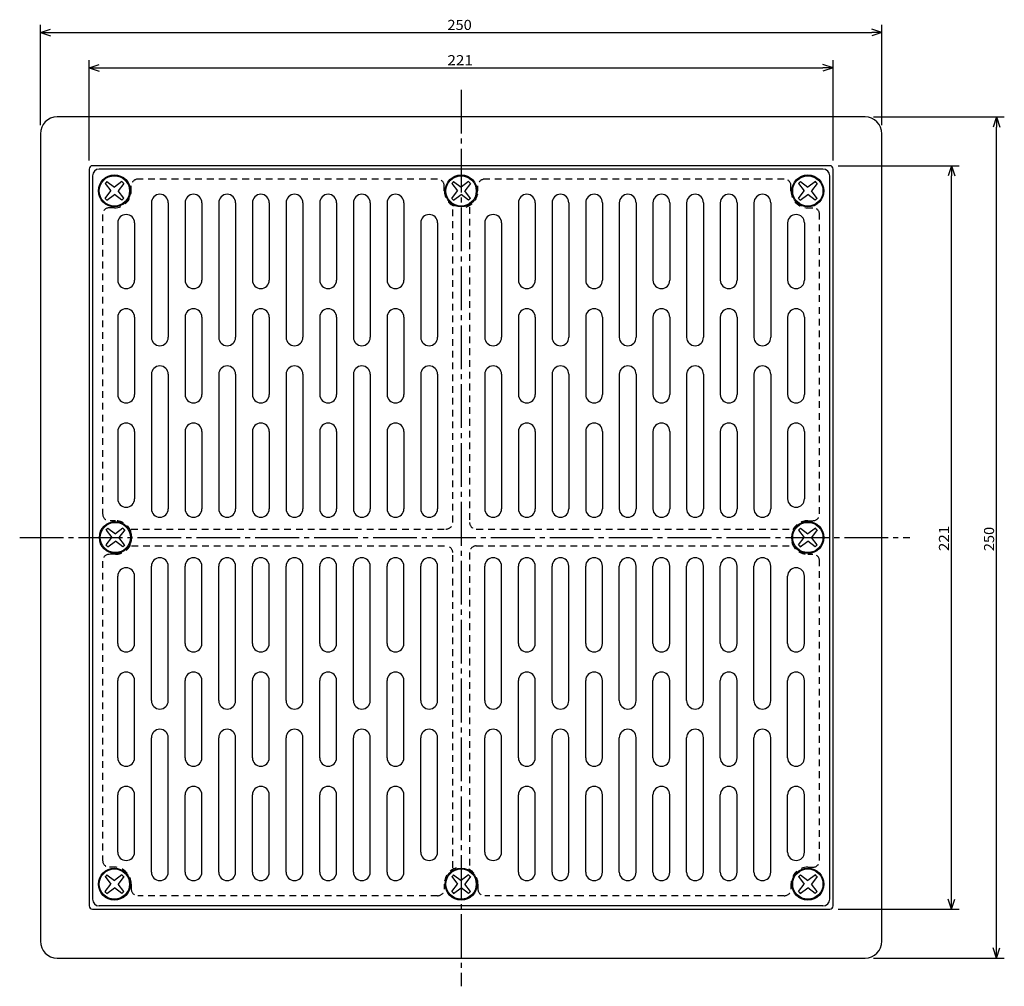
# Model space of a CAD drawing. Extents: x -572 to -280, y 21 to 577.
# Drawn here: x -572 to -280, y 290 to 577 of the extents above; entities that cross this region are included whole.
import ezdxf

# ---------------------------------------------------------------- set-up
doc = ezdxf.new("R2010")
doc.units = 0
doc.header["$MEASUREMENT"] = 0
doc.linetypes.add('CENTER', pattern=[17.5, 13, -1.5, 1.5, -1.5])
doc.linetypes.add('DASHED', pattern=[3.5, 2, -1.5])
doc.layers.get('0').update_dxf_attribs({"linetype": 'CONTINUOUS'})
doc.layers.get('DEFPOINTS').update_dxf_attribs({"linetype": 'CONTINUOUS'})
doc.dimstyles.new('DIMSTYLE4', dxfattribs={"dimtxt": 3, "dimasz": 1, "dimexe": 2.54, "dimexo": 2.54, "dimgap": 1.5, "dimtad": 1, "dimdec": 4, "dimzin": 0, "dimdsep": 46, "dimtxsty": 'STANDARD', "dimsah": 1, "dimcen": 0.09, "dimadec": 0, "dimazin": 0, "dimtfac": 1, "dimtdec": 4, "dimtmove": 2, "dimatfit": 3, "dimfxl": 1, "dimtvp": 1, "dimtolj": 1, "dimtzin": 0, "dimarcsym": 0})
doc.dimstyles.new('DIMSTYLE5', dxfattribs={"dimtxt": 3, "dimasz": 1, "dimexe": 2.54, "dimexo": 2.54, "dimgap": 1.5, "dimtad": 1, "dimdec": 4, "dimzin": 0, "dimdsep": 46, "dimtxsty": 'STANDARD', "dimsah": 1, "dimcen": 0.09, "dimadec": 0, "dimazin": 0, "dimtfac": 1, "dimtdec": 4, "dimtmove": 2, "dimatfit": 3, "dimfxl": 1, "dimtvp": 1, "dimtolj": 1, "dimtzin": 0, "dimarcsym": 0})
doc.dimstyles.new('DIMSTYLE6', dxfattribs={"dimtxt": 3, "dimasz": 1, "dimexe": 2.54, "dimexo": 2.54, "dimgap": 1.5, "dimtad": 1, "dimdec": 4, "dimzin": 0, "dimdsep": 46, "dimtxsty": 'STANDARD', "dimsah": 1, "dimcen": 0.09, "dimadec": 0, "dimazin": 0, "dimtfac": 1, "dimtdec": 4, "dimtmove": 2, "dimatfit": 3, "dimfxl": 1, "dimtvp": 1, "dimtolj": 1, "dimtzin": 0, "dimarcsym": 0})
doc.dimstyles.new('DIMSTYLE7', dxfattribs={"dimtxt": 3, "dimasz": 1, "dimexe": 2.54, "dimexo": 2.54, "dimgap": 1.5, "dimtad": 1, "dimdec": 4, "dimzin": 0, "dimdsep": 46, "dimtxsty": 'STANDARD', "dimsah": 1, "dimcen": 0.09, "dimadec": 0, "dimazin": 0, "dimtfac": 1, "dimtdec": 4, "dimtmove": 2, "dimatfit": 3, "dimfxl": 1, "dimtvp": 1, "dimtolj": 1, "dimtzin": 0, "dimarcsym": 0})

# ---------------------------------------------------------------- blocks, each defined once
blk = doc.blocks.new('_OPEN30')
at = {"color": 0, "linetype": 'ByBlock'}
for q in [(-3, 1), (-3, -1), (-3, 0)]:
    blk.add_line((0, 0), q, dxfattribs=at)
blk = doc.blocks.new('*D4')
at = {"color": 7, "linetype": 'Continuous'}
for p, q in [((-318.35, 548.18), (-279.52, 548.18)), ((-281.8, 301.18), (-281.8, 545.18)), ((-318.35, 298.18), (-279.52, 298.18))]:
    blk.add_line(p, q, dxfattribs=at)
at = {"layer": 'DEFPOINTS', "color": 7, "linetype": 'Continuous'}
for p in [(-320.89, 548.18), (-281.8, 548.18), (-320.89, 298.18)]:
    blk.add_point(p, dxfattribs=at)
at = {"color": 7, "linetype": 'Continuous'}
for p, rotation in [((-281.8, 548.18), 90.00000000000018), ((-281.8, 298.18), 270.0000000000005)]:
    blk.add_blockref('_OPEN30', p, dxfattribs=dict(at, rotation=rotation))
at = {"color": 7, "linetype": 'Continuous', "width": 1.061739}
blk.add_text('250', height=3, rotation=90, dxfattribs=at).set_placement((-282.55, 419.11))
blk = doc.blocks.new('*D5')
at = {"color": 7, "linetype": 'Continuous'}
for p, q in [((-328.85, 533.68), (-292.91, 533.68)), ((-295.19, 315.68), (-295.19, 530.68)), ((-328.85, 312.68), (-292.91, 312.68))]:
    blk.add_line(p, q, dxfattribs=at)
at = {"layer": 'DEFPOINTS', "color": 7, "linetype": 'Continuous'}
for p in [(-331.39, 533.68), (-295.19, 533.68), (-331.39, 312.68)]:
    blk.add_point(p, dxfattribs=at)
at = {"color": 7, "linetype": 'Continuous'}
for p, rotation in [((-295.19, 533.68), 90.00000000000018), ((-295.19, 312.68), 270.0000000000005)]:
    blk.add_blockref('_OPEN30', p, dxfattribs=dict(at, rotation=rotation))
at = {"color": 7, "linetype": 'Continuous', "width": 1.11}
blk.add_text('221', height=3, rotation=90, dxfattribs=at).set_placement((-295.94, 419.11))
blk = doc.blocks.new('*D6')
at = {"color": 7, "linetype": 'Continuous'}
for p, q in [((-565.89, 545.72), (-565.89, 575.57)), ((-315.89, 545.72), (-315.89, 575.57)), ((-562.89, 573.28), (-318.89, 573.28))]:
    blk.add_line(p, q, dxfattribs=at)
at = {"layer": 'DEFPOINTS', "color": 7, "linetype": 'Continuous'}
for p in [(-315.89, 573.28), (-565.89, 543.18), (-315.89, 543.18)]:
    blk.add_point(p, dxfattribs=at)
at = {"color": 7, "linetype": 'Continuous', "rotation": 180.0000000000004}
blk.add_blockref('_OPEN30', (-565.89, 573.28), dxfattribs=at)
at = {"color": 7, "linetype": 'Continuous'}
blk.add_blockref('_OPEN30', (-315.89, 573.28), dxfattribs=at)
at = {"color": 7, "linetype": 'Continuous', "width": 1.061739}
blk.add_text('250', height=3, dxfattribs=at).set_placement((-444.96, 574.03))
blk = doc.blocks.new('*D7')
at = {"color": 7, "linetype": 'Continuous'}
for p, q in [((-551.39, 535.22), (-551.39, 565.08)), ((-330.39, 535.22), (-330.39, 565.08)), ((-548.39, 562.79), (-333.39, 562.79))]:
    blk.add_line(p, q, dxfattribs=at)
at = {"layer": 'DEFPOINTS', "color": 7, "linetype": 'Continuous'}
for p in [(-330.39, 562.79), (-551.39, 532.68), (-330.39, 532.68)]:
    blk.add_point(p, dxfattribs=at)
at = {"color": 7, "linetype": 'Continuous', "rotation": 180.0000000000004}
blk.add_blockref('_OPEN30', (-551.39, 562.79), dxfattribs=at)
at = {"color": 7, "linetype": 'Continuous'}
blk.add_blockref('_OPEN30', (-330.39, 562.79), dxfattribs=at)
at = {"color": 7, "linetype": 'Continuous', "width": 1.11}
blk.add_text('221', height=3, dxfattribs=at).set_placement((-444.96, 563.54))

msp = doc.modelspace()

# ---------------------------------------------------------------- linework, layer by layer
at = {"color": 7, "linetype": 'CENTER'}
for p, q in [((-440.88812, 556.2326), (-440.88812, 289.77161)), ((-572.02808, 423.17673), (-307.61935, 423.17673))]:
    msp.add_line(p, q, dxfattribs=at)
at = {"color": 7, "linetype": 'Continuous'}
for p, q in [((-320.88812, 548.17676), (-560.88812, 548.17676)), ((-565.88812, 543.17676), (-565.88812, 303.17673)), ((-315.88812, 303.17673), (-315.88812, 543.17676)), ((-551.38812, 532.67676), (-551.38812, 313.67673)), ((-331.38812, 533.67676), (-550.38812, 533.67676)), ((-333.38812, 532.67676), (-548.38812, 532.67676)), ((-330.38812, 313.67673), (-330.38812, 532.67676)), ((-550.38812, 530.67676), (-550.38812, 315.67673)), ((-331.38812, 315.67673), (-331.38812, 530.67676)), ((-546.64929, 528.41992), (-546.37756, 528.69171)), ((-546.64929, 528.41992), (-546.37756, 528.69171)), ((-546.64929, 528.41992), (-544.96936, 526.20227)), ((-546.64929, 528.41992), (-544.96936, 526.20227)), ((-546.10577, 528.96344), (-546.37756, 528.69171)), ((-546.10577, 528.96344), (-546.37756, 528.69171)), ((-546.10577, 528.96344), (-543.88812, 527.28351)), ((-546.10577, 528.96344), (-543.88812, 527.28351)), ((-541.65588, 528.97845), (-543.88812, 527.28351)), ((-541.65588, 528.97845), (-543.88812, 527.28351)), ((-541.11194, 528.43451), (-542.80688, 526.20227)), ((-541.11194, 528.43451), (-542.80688, 526.20227)), ((-541.38391, 528.70648), (-541.65588, 528.97845)), ((-541.38391, 528.70648), (-541.65588, 528.97845)), ((-541.38391, 528.70648), (-541.11194, 528.43451)), ((-541.38391, 528.70648), (-541.11194, 528.43451)), ((-443.64932, 528.39441), (-443.37756, 528.6662)), ((-443.64932, 528.39441), (-443.37756, 528.6662)), ((-443.64932, 528.39441), (-441.96936, 526.17676)), ((-443.64932, 528.39441), (-441.96936, 526.17676)), ((-443.1058, 528.93793), (-443.37756, 528.6662)), ((-443.1058, 528.93793), (-443.37756, 528.6662)), ((-443.1058, 528.93793), (-440.88812, 527.258)), ((-443.1058, 528.93793), (-440.88812, 527.258)), ((-438.65585, 528.95294), (-440.88812, 527.258)), ((-438.65585, 528.95294), (-440.88812, 527.258)), ((-438.11194, 528.409), (-439.80685, 526.17676)), ((-438.11194, 528.409), (-439.80685, 526.17676)), ((-438.38388, 528.68097), (-438.65585, 528.95294)), ((-438.38388, 528.68097), (-438.65585, 528.95294)), ((-438.38388, 528.68097), (-438.11194, 528.409)), ((-438.38388, 528.68097), (-438.11194, 528.409)), ((-340.64932, 528.39441), (-340.37756, 528.6662)), ((-340.64932, 528.39441), (-340.37756, 528.6662)), ((-340.64932, 528.39441), (-338.96936, 526.17676)), ((-340.64932, 528.39441), (-338.96936, 526.17676)), ((-340.1058, 528.93793), (-340.37756, 528.6662)), ((-340.1058, 528.93793), (-340.37756, 528.6662)), ((-340.1058, 528.93793), (-337.88812, 527.258)), ((-340.1058, 528.93793), (-337.88812, 527.258)), ((-335.65585, 528.95294), (-337.88812, 527.258)), ((-335.65585, 528.95294), (-337.88812, 527.258)), ((-335.11194, 528.409), (-336.80685, 526.17676)), ((-335.11194, 528.409), (-336.80685, 526.17676)), ((-335.38388, 528.68097), (-335.65585, 528.95294)), ((-335.38388, 528.68097), (-335.65585, 528.95294)), ((-335.38388, 528.68097), (-335.11194, 528.409)), ((-335.38388, 528.68097), (-335.11194, 528.409)), ((-546.66431, 523.97003), (-544.96936, 526.20227)), ((-546.66431, 523.97003), (-544.96936, 526.20227)), ((-546.39233, 523.69806), (-546.66431, 523.97003)), ((-546.39233, 523.69806), (-546.66431, 523.97003)), ((-546.39233, 523.69806), (-546.12036, 523.42609)), ((-546.39233, 523.69806), (-546.12036, 523.42609)), ((-546.12036, 523.42609), (-543.88812, 525.12103)), ((-546.12036, 523.42609), (-543.88812, 525.12103)), ((-541.67041, 523.44104), (-543.88812, 525.12103)), ((-541.67041, 523.44104), (-543.88812, 525.12103)), ((-541.12689, 523.98462), (-542.80688, 526.20227)), ((-541.12689, 523.98462), (-542.80688, 526.20227)), ((-541.67041, 523.44104), (-541.39868, 523.71283)), ((-541.67041, 523.44104), (-541.39868, 523.71283)), ((-541.12689, 523.98462), (-541.39868, 523.71283)), ((-541.12689, 523.98462), (-541.39868, 523.71283)), ((-443.66431, 523.94446), (-441.96936, 526.17676)), ((-443.66431, 523.94446), (-441.96936, 526.17676)), ((-443.39233, 523.67249), (-443.66431, 523.94446)), ((-443.39233, 523.67249), (-443.66431, 523.94446)), ((-443.39233, 523.67249), (-443.12036, 523.40057)), ((-443.39233, 523.67249), (-443.12036, 523.40057)), ((-443.12036, 523.40057), (-440.88812, 525.09552)), ((-443.12036, 523.40057), (-440.88812, 525.09552)), ((-438.67044, 523.41553), (-440.88812, 525.09552)), ((-438.67044, 523.41553), (-440.88812, 525.09552)), ((-438.12692, 523.95905), (-439.80685, 526.17676)), ((-438.12692, 523.95905), (-439.80685, 526.17676)), ((-438.67044, 523.41553), (-438.39868, 523.68732)), ((-438.67044, 523.41553), (-438.39868, 523.68732)), ((-438.12692, 523.95905), (-438.39868, 523.68732)), ((-438.12692, 523.95905), (-438.39868, 523.68732)), ((-340.66431, 523.94446), (-338.96936, 526.17676)), ((-340.66431, 523.94446), (-338.96936, 526.17676)), ((-340.39233, 523.67249), (-340.66431, 523.94446)), ((-340.39233, 523.67249), (-340.66431, 523.94446)), ((-340.39233, 523.67249), (-340.12036, 523.40057)), ((-340.39233, 523.67249), (-340.12036, 523.40057)), ((-340.12036, 523.40057), (-337.88812, 525.09552)), ((-340.12036, 523.40057), (-337.88812, 525.09552)), ((-335.67044, 523.41553), (-337.88812, 525.09552)), ((-335.67044, 523.41553), (-337.88812, 525.09552)), ((-335.12692, 523.95905), (-336.80685, 526.17676)), ((-335.12692, 523.95905), (-336.80685, 526.17676)), ((-335.67044, 523.41553), (-335.39868, 523.68732)), ((-335.67044, 523.41553), (-335.39868, 523.68732)), ((-335.12692, 523.95905), (-335.39868, 523.68732)), ((-335.12692, 523.95905), (-335.39868, 523.68732)), ((-532.88812, 522.67676), (-532.88812, 482.67673)), ((-527.88812, 522.67676), (-527.88812, 482.67673)), ((-522.88812, 522.67676), (-522.88812, 499.67673)), ((-517.88812, 522.67676), (-517.88812, 499.67673)), ((-512.88812, 522.67676), (-512.88812, 482.67673)), ((-507.88812, 522.67676), (-507.88812, 482.67673)), ((-502.88812, 522.67676), (-502.88812, 499.67673)), ((-497.88812, 522.67676), (-497.88812, 499.67673)), ((-492.88812, 522.67676), (-492.88812, 482.67673)), ((-487.88812, 522.67676), (-487.88812, 482.67673)), ((-482.88812, 522.67676), (-482.88812, 499.67673)), ((-477.88812, 522.67676), (-477.88812, 499.67673)), ((-472.88812, 522.67676), (-472.88812, 482.67673)), ((-467.88812, 522.67676), (-467.88812, 482.67673)), ((-462.88812, 522.67676), (-462.88812, 499.67673)), ((-457.88812, 522.67676), (-457.88812, 499.67673)), ((-423.88812, 522.67676), (-423.88812, 499.67673)), ((-418.88812, 522.67676), (-418.88812, 499.67673)), ((-413.88812, 522.67676), (-413.88812, 482.67673)), ((-408.88812, 522.67676), (-408.88812, 482.67673)), ((-403.88812, 522.67676), (-403.88812, 499.67673)), ((-398.88812, 522.67676), (-398.88812, 499.67673)), ((-393.88812, 522.67676), (-393.88812, 482.67673)), ((-388.88812, 522.67676), (-388.88812, 482.67673)), ((-383.88812, 522.67676), (-383.88812, 499.67673)), ((-378.88812, 522.67676), (-378.88812, 499.67673)), ((-373.88812, 522.67676), (-373.88812, 482.67673)), ((-368.88812, 522.67676), (-368.88812, 482.67673)), ((-363.88812, 522.67676), (-363.88812, 499.67673)), ((-358.88812, 522.67676), (-358.88812, 499.67673)), ((-353.88812, 522.67676), (-353.88812, 482.67673)), ((-348.88812, 522.67676), (-348.88812, 482.67673)), ((-542.88812, 516.67676), (-542.88812, 499.67673)), ((-537.88812, 516.67676), (-537.88812, 499.67673)), ((-452.88812, 516.67676), (-452.88812, 482.67673)), ((-447.88812, 516.67676), (-447.88812, 482.67673)), ((-433.88812, 516.67676), (-433.88812, 482.67673)), ((-428.88812, 516.67676), (-428.88812, 482.67673)), ((-343.88812, 516.67676), (-343.88812, 499.67673)), ((-338.88812, 516.67676), (-338.88812, 499.67673)), ((-542.88812, 488.67673), (-542.88812, 465.67673)), ((-537.88812, 488.67673), (-537.88812, 465.67673)), ((-522.88812, 488.67673), (-522.88812, 465.67673)), ((-517.88812, 488.67673), (-517.88812, 465.67673)), ((-502.88812, 488.67673), (-502.88812, 465.67673)), ((-497.88812, 488.67673), (-497.88812, 465.67673)), ((-482.88812, 488.67673), (-482.88812, 465.67673)), ((-477.88812, 488.67673), (-477.88812, 465.67673)), ((-462.88812, 488.67673), (-462.88812, 465.67673)), ((-457.88812, 488.67673), (-457.88812, 465.67673)), ((-423.88812, 488.67673), (-423.88812, 465.67673)), ((-418.88812, 488.67673), (-418.88812, 465.67673)), ((-403.88812, 488.67673), (-403.88812, 465.67673)), ((-398.88812, 488.67673), (-398.88812, 465.67673)), ((-383.88812, 488.67673), (-383.88812, 465.67673)), ((-378.88812, 488.67673), (-378.88812, 465.67673)), ((-363.88812, 488.67673), (-363.88812, 465.67673)), ((-358.88812, 488.67673), (-358.88812, 465.67673)), ((-343.88812, 488.67673), (-343.88812, 465.67673)), ((-338.88812, 488.67673), (-338.88812, 465.67673)), ((-532.88812, 471.67673), (-532.88812, 431.67673)), ((-527.88812, 471.67673), (-527.88812, 431.67673)), ((-512.88812, 471.67673), (-512.88812, 431.67673)), ((-507.88812, 471.67673), (-507.88812, 431.67673)), ((-492.88812, 471.67673), (-492.88812, 431.67673)), ((-487.88812, 471.67673), (-487.88812, 431.67673)), ((-472.88812, 471.67673), (-472.88812, 431.67673)), ((-467.88812, 471.67673), (-467.88812, 431.67673)), ((-452.88812, 471.67673), (-452.88812, 431.67673)), ((-447.88812, 471.67673), (-447.88812, 431.67673)), ((-433.88812, 471.67673), (-433.88812, 431.67673)), ((-428.88812, 471.67673), (-428.88812, 431.67673)), ((-413.88812, 471.67673), (-413.88812, 431.67673)), ((-408.88812, 471.67673), (-408.88812, 431.67673)), ((-393.88812, 471.67673), (-393.88812, 431.67673)), ((-388.88812, 471.67673), (-388.88812, 431.67673)), ((-373.88812, 471.67673), (-373.88812, 431.67673)), ((-368.88812, 471.67673), (-368.88812, 431.67673)), ((-353.88812, 471.67673), (-353.88812, 431.67673)), ((-348.88812, 471.67673), (-348.88812, 431.67673)), ((-542.88812, 454.67673), (-542.88812, 434.67673)), ((-537.88812, 454.67673), (-537.88812, 434.67673)), ((-522.88812, 454.67673), (-522.88812, 431.67673)), ((-517.88812, 454.67673), (-517.88812, 431.67673)), ((-502.88812, 454.67673), (-502.88812, 431.67673)), ((-497.88812, 454.67673), (-497.88812, 431.67673)), ((-482.88812, 454.67673), (-482.88812, 431.67673)), ((-477.88812, 454.67673), (-477.88812, 431.67673)), ((-462.88812, 454.67673), (-462.88812, 431.67673)), ((-457.88812, 454.67673), (-457.88812, 431.67673)), ((-423.88812, 454.67673), (-423.88812, 431.67673)), ((-418.88812, 454.67673), (-418.88812, 431.67673)), ((-403.88812, 454.67673), (-403.88812, 431.67673)), ((-398.88812, 454.67673), (-398.88812, 431.67673)), ((-383.88812, 454.67673), (-383.88812, 431.67673)), ((-378.88812, 454.67673), (-378.88812, 431.67673)), ((-363.88812, 454.67673), (-363.88812, 431.67673)), ((-358.88812, 454.67673), (-358.88812, 431.67673)), ((-343.88812, 454.67673), (-343.88812, 434.67673)), ((-338.88812, 454.67673), (-338.88812, 434.67673)), ((-546.36896, 425.39441), (-546.09723, 425.66617)), ((-546.36896, 425.39441), (-546.09723, 425.66617)), ((-546.36896, 425.39441), (-544.68903, 423.17673)), ((-546.36896, 425.39441), (-544.68903, 423.17673)), ((-545.82544, 425.93793), (-546.09723, 425.66617)), ((-545.82544, 425.93793), (-546.09723, 425.66617)), ((-545.82544, 425.93793), (-543.60779, 424.258)), ((-545.82544, 425.93793), (-543.60779, 424.258)), ((-541.37555, 425.95294), (-543.60779, 424.258)), ((-541.37555, 425.95294), (-543.60779, 424.258)), ((-540.8316, 425.409), (-542.52655, 423.17673)), ((-540.8316, 425.409), (-542.52655, 423.17673)), ((-541.10358, 425.68097), (-541.37555, 425.95294)), ((-541.10358, 425.68097), (-541.37555, 425.95294)), ((-541.10358, 425.68097), (-540.8316, 425.409)), ((-541.10358, 425.68097), (-540.8316, 425.409)), ((-340.64932, 425.39441), (-340.37756, 425.66617)), ((-340.64932, 425.39441), (-340.37756, 425.66617)), ((-340.64932, 425.39441), (-338.96936, 423.17673)), ((-340.64932, 425.39441), (-338.96936, 423.17673)), ((-340.1058, 425.93793), (-340.37756, 425.66617)), ((-340.1058, 425.93793), (-340.37756, 425.66617)), ((-340.1058, 425.93793), (-337.88812, 424.258)), ((-340.1058, 425.93793), (-337.88812, 424.258)), ((-335.65585, 425.95294), (-337.88812, 424.258)), ((-335.65585, 425.95294), (-337.88812, 424.258)), ((-335.11194, 425.409), (-336.80685, 423.17673)), ((-335.11194, 425.409), (-336.80685, 423.17673)), ((-335.38388, 425.68097), (-335.65585, 425.95294)), ((-335.38388, 425.68097), (-335.65585, 425.95294)), ((-335.38388, 425.68097), (-335.11194, 425.409)), ((-335.38388, 425.68097), (-335.11194, 425.409)), ((-546.38397, 420.94449), (-544.68903, 423.17673)), ((-546.38397, 420.94449), (-544.68903, 423.17673)), ((-545.84003, 420.40054), (-543.60779, 422.09549)), ((-545.84003, 420.40054), (-543.60779, 422.09549)), ((-541.39014, 420.41556), (-543.60779, 422.09549)), ((-541.39014, 420.41556), (-543.60779, 422.09549)), ((-540.84662, 420.95908), (-542.52655, 423.17673)), ((-540.84662, 420.95908), (-542.52655, 423.17673)), ((-340.66431, 420.94449), (-338.96936, 423.17673)), ((-340.66431, 420.94449), (-338.96936, 423.17673)), ((-340.12036, 420.40054), (-337.88812, 422.09549)), ((-340.12036, 420.40054), (-337.88812, 422.09549)), ((-335.67044, 420.41556), (-337.88812, 422.09549)), ((-335.67044, 420.41556), (-337.88812, 422.09549)), ((-335.12692, 420.95908), (-336.80685, 423.17673)), ((-335.12692, 420.95908), (-336.80685, 423.17673)), ((-546.112, 420.67252), (-546.38397, 420.94449)), ((-546.112, 420.67252), (-546.38397, 420.94449)), ((-546.112, 420.67252), (-545.84003, 420.40054)), ((-546.112, 420.67252), (-545.84003, 420.40054)), ((-541.39014, 420.41556), (-541.11835, 420.68732)), ((-541.39014, 420.41556), (-541.11835, 420.68732)), ((-540.84662, 420.95908), (-541.11835, 420.68732)), ((-540.84662, 420.95908), (-541.11835, 420.68732)), ((-340.39233, 420.67252), (-340.66431, 420.94449)), ((-340.39233, 420.67252), (-340.66431, 420.94449)), ((-340.39233, 420.67252), (-340.12036, 420.40054)), ((-340.39233, 420.67252), (-340.12036, 420.40054)), ((-335.67044, 420.41556), (-335.39868, 420.68732)), ((-335.67044, 420.41556), (-335.39868, 420.68732)), ((-335.12692, 420.95908), (-335.39868, 420.68732)), ((-335.12692, 420.95908), (-335.39868, 420.68732)), ((-532.88812, 374.67673), (-532.88812, 414.67673)), ((-527.88812, 374.67673), (-527.88812, 414.67673)), ((-522.88812, 391.67673), (-522.88812, 414.67673)), ((-517.88812, 391.67673), (-517.88812, 414.67673)), ((-512.88812, 374.67673), (-512.88812, 414.67673)), ((-507.88812, 374.67673), (-507.88812, 414.67673)), ((-502.88812, 391.67673), (-502.88812, 414.67673)), ((-497.88812, 391.67673), (-497.88812, 414.67673)), ((-492.88812, 374.67673), (-492.88812, 414.67673)), ((-487.88812, 374.67673), (-487.88812, 414.67673)), ((-482.88812, 391.67673), (-482.88812, 414.67673)), ((-477.88812, 391.67673), (-477.88812, 414.67673)), ((-472.88812, 374.67673), (-472.88812, 414.67673)), ((-467.88812, 374.67673), (-467.88812, 414.67673)), ((-462.88812, 391.67673), (-462.88812, 414.67673)), ((-457.88812, 391.67673), (-457.88812, 414.67673)), ((-452.88812, 374.67673), (-452.88812, 414.67673)), ((-447.88812, 374.67673), (-447.88812, 414.67673)), ((-433.88812, 374.67673), (-433.88812, 414.67673)), ((-428.88812, 374.67673), (-428.88812, 414.67673)), ((-423.88812, 391.67673), (-423.88812, 414.67673)), ((-418.88812, 391.67673), (-418.88812, 414.67673)), ((-413.88812, 374.67673), (-413.88812, 414.67673)), ((-408.88812, 374.67673), (-408.88812, 414.67673)), ((-403.88812, 391.67673), (-403.88812, 414.67673)), ((-398.88812, 391.67673), (-398.88812, 414.67673)), ((-393.88812, 374.67673), (-393.88812, 414.67673)), ((-388.88812, 374.67673), (-388.88812, 414.67673)), ((-383.88812, 391.67673), (-383.88812, 414.67673)), ((-378.88812, 391.67673), (-378.88812, 414.67673)), ((-373.88812, 374.67673), (-373.88812, 414.67673)), ((-368.88812, 374.67673), (-368.88812, 414.67673)), ((-363.88812, 391.67673), (-363.88812, 414.67673)), ((-358.88812, 391.67673), (-358.88812, 414.67673)), ((-353.88812, 374.67673), (-353.88812, 414.67673)), ((-348.88812, 374.67673), (-348.88812, 414.67673)), ((-542.88812, 391.67673), (-542.88812, 411.67673)), ((-537.88812, 391.67673), (-537.88812, 411.67673)), ((-343.88812, 391.67673), (-343.88812, 411.67673)), ((-338.88812, 391.67673), (-338.88812, 411.67673)), ((-542.88812, 357.67673), (-542.88812, 380.67673)), ((-537.88812, 357.67673), (-537.88812, 380.67673)), ((-522.88812, 357.67673), (-522.88812, 380.67673)), ((-517.88812, 357.67673), (-517.88812, 380.67673)), ((-502.88812, 357.67673), (-502.88812, 380.67673)), ((-497.88812, 357.67673), (-497.88812, 380.67673)), ((-482.88812, 357.67673), (-482.88812, 380.67673)), ((-477.88812, 357.67673), (-477.88812, 380.67673)), ((-462.88812, 357.67673), (-462.88812, 380.67673)), ((-457.88812, 357.67673), (-457.88812, 380.67673)), ((-423.88812, 357.67673), (-423.88812, 380.67673)), ((-418.88812, 357.67673), (-418.88812, 380.67673)), ((-403.88812, 357.67673), (-403.88812, 380.67673)), ((-398.88812, 357.67673), (-398.88812, 380.67673)), ((-383.88812, 357.67673), (-383.88812, 380.67673)), ((-378.88812, 357.67673), (-378.88812, 380.67673)), ((-363.88812, 357.67673), (-363.88812, 380.67673)), ((-358.88812, 357.67673), (-358.88812, 380.67673)), ((-343.88812, 357.67673), (-343.88812, 380.67673)), ((-338.88812, 357.67673), (-338.88812, 380.67673)), ((-532.88812, 323.67673), (-532.88812, 363.67673)), ((-527.88812, 323.67673), (-527.88812, 363.67673)), ((-512.88812, 323.67673), (-512.88812, 363.67673)), ((-507.88812, 323.67673), (-507.88812, 363.67673)), ((-492.88812, 323.67673), (-492.88812, 363.67673)), ((-487.88812, 323.67673), (-487.88812, 363.67673)), ((-472.88812, 323.67673), (-472.88812, 363.67673)), ((-467.88812, 323.67673), (-467.88812, 363.67673)), ((-452.88812, 329.67673), (-452.88812, 363.67673)), ((-447.88812, 329.67673), (-447.88812, 363.67673)), ((-433.88812, 329.67673), (-433.88812, 363.67673)), ((-428.88812, 329.67673), (-428.88812, 363.67673)), ((-413.88812, 323.67673), (-413.88812, 363.67673)), ((-408.88812, 323.67673), (-408.88812, 363.67673)), ((-393.88812, 323.67673), (-393.88812, 363.67673)), ((-388.88812, 323.67673), (-388.88812, 363.67673)), ((-373.88812, 323.67673), (-373.88812, 363.67673)), ((-368.88812, 323.67673), (-368.88812, 363.67673)), ((-353.88812, 323.67673), (-353.88812, 363.67673)), ((-348.88812, 323.67673), (-348.88812, 363.67673)), ((-542.88812, 329.67673), (-542.88812, 346.67673)), ((-537.88812, 329.67673), (-537.88812, 346.67673)), ((-522.88812, 323.67673), (-522.88812, 346.67673)), ((-517.88812, 323.67673), (-517.88812, 346.67673)), ((-502.88812, 323.67673), (-502.88812, 346.67673)), ((-497.88812, 323.67673), (-497.88812, 346.67673)), ((-482.88812, 323.67673), (-482.88812, 346.67673)), ((-477.88812, 323.67673), (-477.88812, 346.67673)), ((-462.88812, 323.67673), (-462.88812, 346.67673)), ((-457.88812, 323.67673), (-457.88812, 346.67673)), ((-423.88812, 323.67673), (-423.88812, 346.67673)), ((-418.88812, 323.67673), (-418.88812, 346.67673)), ((-403.88812, 323.67673), (-403.88812, 346.67673)), ((-398.88812, 323.67673), (-398.88812, 346.67673)), ((-383.88812, 323.67673), (-383.88812, 346.67673)), ((-378.88812, 323.67673), (-378.88812, 346.67673)), ((-363.88812, 323.67673), (-363.88812, 346.67673)), ((-358.88812, 323.67673), (-358.88812, 346.67673)), ((-343.88812, 329.67673), (-343.88812, 346.67673)), ((-338.88812, 329.67673), (-338.88812, 346.67673)), ((-546.64929, 322.3689), (-546.37756, 322.64066)), ((-546.64929, 322.3689), (-546.37756, 322.64066)), ((-546.64929, 322.3689), (-544.96936, 320.15121)), ((-546.64929, 322.3689), (-544.96936, 320.15121)), ((-546.10577, 322.91241), (-546.37756, 322.64066)), ((-546.10577, 322.91241), (-546.37756, 322.64066)), ((-546.10577, 322.91241), (-543.88812, 321.23245)), ((-546.10577, 322.91241), (-543.88812, 321.23245)), ((-541.65588, 322.9274), (-543.88812, 321.23245)), ((-541.65588, 322.9274), (-543.88812, 321.23245)), ((-541.11194, 322.38348), (-542.80688, 320.15121)), ((-541.11194, 322.38348), (-542.80688, 320.15121)), ((-541.38391, 322.65543), (-541.65588, 322.9274)), ((-541.38391, 322.65543), (-541.65588, 322.9274)), ((-541.38391, 322.65543), (-541.11194, 322.38348)), ((-541.38391, 322.65543), (-541.11194, 322.38348)), ((-443.64932, 322.3689), (-443.37756, 322.64066)), ((-443.64932, 322.3689), (-443.37756, 322.64066)), ((-443.64932, 322.3689), (-441.96936, 320.15121)), ((-443.64932, 322.3689), (-441.96936, 320.15121)), ((-443.1058, 322.91241), (-443.37756, 322.64066)), ((-443.1058, 322.91241), (-443.37756, 322.64066)), ((-443.1058, 322.91241), (-440.88812, 321.23245)), ((-443.1058, 322.91241), (-440.88812, 321.23245)), ((-438.65585, 322.9274), (-440.88812, 321.23245)), ((-438.65585, 322.9274), (-440.88812, 321.23245)), ((-438.11194, 322.38348), (-439.80685, 320.15121)), ((-438.11194, 322.38348), (-439.80685, 320.15121)), ((-438.38388, 322.65543), (-438.65585, 322.9274)), ((-438.38388, 322.65543), (-438.65585, 322.9274)), ((-438.38388, 322.65543), (-438.11194, 322.38348)), ((-438.38388, 322.65543), (-438.11194, 322.38348)), ((-340.64932, 322.3689), (-340.37756, 322.64066)), ((-340.64932, 322.3689), (-340.37756, 322.64066)), ((-340.64932, 322.3689), (-338.96936, 320.15121)), ((-340.64932, 322.3689), (-338.96936, 320.15121)), ((-340.1058, 322.91241), (-340.37756, 322.64066)), ((-340.1058, 322.91241), (-340.37756, 322.64066)), ((-340.1058, 322.91241), (-337.88812, 321.23245)), ((-340.1058, 322.91241), (-337.88812, 321.23245)), ((-335.65585, 322.9274), (-337.88812, 321.23245)), ((-335.65585, 322.9274), (-337.88812, 321.23245)), ((-335.11194, 322.38348), (-336.80685, 320.15121)), ((-335.11194, 322.38348), (-336.80685, 320.15121)), ((-335.38388, 322.65543), (-335.65585, 322.9274)), ((-335.38388, 322.65543), (-335.65585, 322.9274)), ((-335.38388, 322.65543), (-335.11194, 322.38348)), ((-335.38388, 322.65543), (-335.11194, 322.38348)), ((-546.66431, 317.91895), (-544.96936, 320.15121)), ((-546.66431, 317.91895), (-544.96936, 320.15121)), ((-546.12036, 317.37503), (-543.88812, 319.06998)), ((-546.12036, 317.37503), (-543.88812, 319.06998)), ((-541.67041, 317.39001), (-543.88812, 319.06998)), ((-541.67041, 317.39001), (-543.88812, 319.06998)), ((-541.12689, 317.93353), (-542.80688, 320.15121)), ((-541.12689, 317.93353), (-542.80688, 320.15121)), ((-443.66431, 317.91895), (-441.96936, 320.15121)), ((-443.66431, 317.91895), (-441.96936, 320.15121)), ((-443.12036, 317.37503), (-440.88812, 319.06998)), ((-443.12036, 317.37503), (-440.88812, 319.06998)), ((-438.67044, 317.39001), (-440.88812, 319.06998)), ((-438.67044, 317.39001), (-440.88812, 319.06998)), ((-438.12692, 317.93353), (-439.80685, 320.15121)), ((-438.12692, 317.93353), (-439.80685, 320.15121)), ((-340.66431, 317.91895), (-338.96936, 320.15121)), ((-340.66431, 317.91895), (-338.96936, 320.15121)), ((-340.12036, 317.37503), (-337.88812, 319.06998)), ((-340.12036, 317.37503), (-337.88812, 319.06998)), ((-335.67044, 317.39001), (-337.88812, 319.06998)), ((-335.67044, 317.39001), (-337.88812, 319.06998)), ((-335.12692, 317.93353), (-336.80685, 320.15121)), ((-335.12692, 317.93353), (-336.80685, 320.15121)), ((-546.39233, 317.64697), (-546.66431, 317.91895)), ((-546.39233, 317.64697), (-546.66431, 317.91895)), ((-546.39233, 317.64697), (-546.12036, 317.37503)), ((-546.39233, 317.64697), (-546.12036, 317.37503)), ((-541.67041, 317.39001), (-541.39868, 317.66177)), ((-541.67041, 317.39001), (-541.39868, 317.66177)), ((-541.12689, 317.93353), (-541.39868, 317.66177)), ((-541.12689, 317.93353), (-541.39868, 317.66177)), ((-443.39233, 317.64697), (-443.66431, 317.91895)), ((-443.39233, 317.64697), (-443.66431, 317.91895)), ((-443.39233, 317.64697), (-443.12036, 317.37503)), ((-443.39233, 317.64697), (-443.12036, 317.37503)), ((-438.67044, 317.39001), (-438.39868, 317.66177)), ((-438.67044, 317.39001), (-438.39868, 317.66177)), ((-438.12692, 317.93353), (-438.39868, 317.66177)), ((-438.12692, 317.93353), (-438.39868, 317.66177)), ((-340.39233, 317.64697), (-340.66431, 317.91895)), ((-340.39233, 317.64697), (-340.66431, 317.91895)), ((-340.39233, 317.64697), (-340.12036, 317.37503)), ((-340.39233, 317.64697), (-340.12036, 317.37503)), ((-335.67044, 317.39001), (-335.39868, 317.66177)), ((-335.67044, 317.39001), (-335.39868, 317.66177)), ((-335.12692, 317.93353), (-335.39868, 317.66177)), ((-335.12692, 317.93353), (-335.39868, 317.66177)), ((-333.38812, 313.67673), (-548.38812, 313.67673)), ((-550.38812, 312.67673), (-331.38812, 312.67673)), ((-560.88812, 298.17673), (-320.88812, 298.17673))]:
    msp.add_line(p, q, dxfattribs=at)
at = {"color": 7, "linetype": 'DASHED'}
for p, q in [((-447.88812, 529.67676), (-536.88812, 529.67676)), ((-344.88812, 529.67676), (-433.88812, 529.67676)), ((-538.88812, 526.17676), (-538.88812, 527.67676)), ((-445.88812, 526.17676), (-445.88812, 527.67676)), ((-435.88812, 526.17676), (-435.88812, 527.67676)), ((-342.88812, 526.17676), (-342.88812, 527.67676)), ((-543.88812, 521.17676), (-545.38812, 521.17676)), ((-443.38812, 427.66348), (-443.38812, 521.40704)), ((-438.38812, 521.40704), (-438.38812, 427.66348)), ((-337.88812, 521.17676), (-336.38812, 521.17676)), ((-547.38812, 519.17676), (-547.38812, 430.17673)), ((-334.38812, 430.17673), (-334.38812, 519.17676)), ((-543.60779, 428.17673), (-545.10779, 428.17673)), ((-337.88812, 428.17673), (-336.38812, 428.17673)), ((-538.93793, 425.66348), (-445.38812, 425.66348)), ((-436.38812, 425.66348), (-342.55798, 425.66348)), ((-538.83807, 420.67673), (-445.38812, 420.67673)), ((-443.38812, 324.94644), (-443.38812, 418.67673)), ((-438.38812, 418.67673), (-438.38812, 324.94644)), ((-436.38812, 420.67673), (-342.65781, 420.67673)), ((-547.38812, 416.17673), (-547.38812, 327.17673)), ((-543.60779, 418.17673), (-545.10779, 418.17673)), ((-337.88812, 418.17673), (-336.38812, 418.17673)), ((-334.38812, 327.17673), (-334.38812, 416.17673)), ((-543.88812, 325.17673), (-545.38812, 325.17673)), ((-337.88812, 325.17673), (-336.38812, 325.17673)), ((-538.88812, 320.17673), (-538.88812, 318.67673)), ((-445.88812, 320.17673), (-445.88812, 318.67673)), ((-435.88812, 320.17673), (-435.88812, 318.67673)), ((-342.88812, 320.17673), (-342.88812, 318.67673)), ((-447.88812, 316.67673), (-536.88812, 316.67673)), ((-344.88812, 316.67673), (-433.88812, 316.67673))]:
    msp.add_line(p, q, dxfattribs=at)
at = {"color": 7, "linetype": 'Continuous'}
for centre, radius in [((-543.88812, 526.20227), 4.75), ((-543.88812, 526.20227), 4.5), ((-440.88812, 526.17676), 4.75), ((-440.88812, 526.17676), 4.75), ((-440.88812, 526.17676), 4.5), ((-440.88812, 526.17676), 4.5), ((-337.88812, 526.17676), 4.75), ((-337.88812, 526.17676), 4.75), ((-337.88812, 526.17676), 4.5), ((-337.88812, 526.17676), 4.5), ((-543.60779, 423.17673), 4.75), ((-543.60779, 423.17673), 4.5), ((-337.88812, 423.17673), 4.75), ((-337.88812, 423.17673), 4.75), ((-337.88812, 423.17673), 4.5), ((-337.88812, 423.17673), 4.5), ((-543.88812, 320.15121), 4.75), ((-543.88812, 320.15121), 4.75), ((-440.88812, 320.15121), 4.75), ((-440.88812, 320.15121), 4.75), ((-337.88812, 320.15121), 4.75), ((-337.88812, 320.15121), 4.75), ((-543.88812, 320.15121), 4.5), ((-543.88812, 320.15121), 4.5), ((-440.88812, 320.15121), 4.5), ((-440.88812, 320.15121), 4.5), ((-337.88812, 320.15121), 4.5), ((-337.88812, 320.15121), 4.5)]:
    msp.add_circle(centre, radius, dxfattribs=at)
for centre, radius, start, end in [((-560.88812, 543.17676), 5, 90, 180), ((-320.88812, 543.17676), 5, 0, 90), ((-550.38812, 532.67676), 1, 90, 180), ((-548.38812, 530.67676), 2, 90, 180), ((-333.38812, 530.67676), 2, 0, 90), ((-331.38812, 532.67676), 1, 0, 90), ((-530.38812, 522.67676), 2.5, 0, 180), ((-520.38812, 522.67676), 2.5, 0, 180), ((-510.38812, 522.67676), 2.5, 0, 180), ((-500.38812, 522.67676), 2.5, 0, 180), ((-490.38812, 522.67676), 2.5, 0, 180), ((-480.38812, 522.67676), 2.5, 0, 180), ((-470.38812, 522.67676), 2.5, 0, 180), ((-460.38812, 522.67676), 2.5, 0, 180), ((-421.38812, 522.67676), 2.5, 0, 180), ((-411.38812, 522.67676), 2.5, 0, 180), ((-401.38812, 522.67676), 2.5, 0, 180), ((-391.38812, 522.67676), 2.5, 0, 180), ((-381.38812, 522.67676), 2.5, 0, 180), ((-371.38812, 522.67676), 2.5, 0, 180), ((-361.38812, 522.67676), 2.5, 0, 180), ((-351.38812, 522.67676), 2.5, 0, 180), ((-540.38812, 516.67676), 2.5, 0, 180), ((-450.38812, 516.67676), 2.5, 0, 180), ((-431.38812, 516.67676), 2.5, 0, 180), ((-341.38812, 516.67676), 2.5, 0, 180), ((-540.38812, 499.67673), 2.5, 180, 0), ((-520.38812, 499.67673), 2.5, 180, 0), ((-500.38812, 499.67673), 2.5, 180, 0), ((-480.38812, 499.67673), 2.5, 180, 0), ((-460.38812, 499.67673), 2.5, 180, 0), ((-421.38812, 499.67673), 2.5, 180, 0), ((-401.38812, 499.67673), 2.5, 180, 0), ((-381.38812, 499.67673), 2.5, 180, 0), ((-361.38812, 499.67673), 2.5, 180, 0), ((-341.38812, 499.67673), 2.5, 180, 0), ((-540.38812, 488.67673), 2.5, 0, 180), ((-520.38812, 488.67673), 2.5, 0, 180), ((-500.38812, 488.67673), 2.5, 0, 180), ((-480.38812, 488.67673), 2.5, 0, 180), ((-460.38812, 488.67673), 2.5, 0, 180), ((-421.38812, 488.67673), 2.5, 0, 180), ((-401.38812, 488.67673), 2.5, 0, 180), ((-381.38812, 488.67673), 2.5, 0, 180), ((-361.38812, 488.67673), 2.5, 0, 180), ((-341.38812, 488.67673), 2.5, 0, 180), ((-530.38812, 482.67673), 2.5, 180, 0), ((-510.38812, 482.67673), 2.5, 180, 0), ((-490.38812, 482.67673), 2.5, 180, 0), ((-470.38812, 482.67673), 2.5, 180, 0), ((-450.38812, 482.67673), 2.5, 180, 0), ((-431.38812, 482.67673), 2.5, 180, 0), ((-411.38812, 482.67673), 2.5, 180, 0), ((-391.38812, 482.67673), 2.5, 180, 0), ((-371.38812, 482.67673), 2.5, 180, 0), ((-351.38812, 482.67673), 2.5, 180, 0), ((-530.38812, 471.67673), 2.5, 0, 180), ((-510.38812, 471.67673), 2.5, 0, 180), ((-490.38812, 471.67673), 2.5, 0, 180), ((-470.38812, 471.67673), 2.5, 0, 180), ((-450.38812, 471.67673), 2.5, 0, 180), ((-431.38812, 471.67673), 2.5, 0, 180), ((-411.38812, 471.67673), 2.5, 0, 180), ((-391.38812, 471.67673), 2.5, 0, 180), ((-371.38812, 471.67673), 2.5, 0, 180), ((-351.38812, 471.67673), 2.5, 0, 180), ((-540.38812, 465.67673), 2.5, 180, 0), ((-520.38812, 465.67673), 2.5, 180, 0), ((-500.38812, 465.67673), 2.5, 180, 0), ((-480.38812, 465.67673), 2.5, 180, 0), ((-460.38812, 465.67673), 2.5, 180, 0), ((-421.38812, 465.67673), 2.5, 180, 0), ((-401.38812, 465.67673), 2.5, 180, 0), ((-381.38812, 465.67673), 2.5, 180, 0), ((-361.38812, 465.67673), 2.5, 180, 0), ((-341.38812, 465.67673), 2.5, 180, 0), ((-540.38812, 454.67673), 2.5, 0, 180), ((-520.38812, 454.67673), 2.5, 0, 180), ((-500.38812, 454.67673), 2.5, 0, 180), ((-480.38812, 454.67673), 2.5, 0, 180), ((-460.38812, 454.67673), 2.5, 0, 180), ((-421.38812, 454.67673), 2.5, 0, 180), ((-401.38812, 454.67673), 2.5, 0, 180), ((-381.38812, 454.67673), 2.5, 0, 180), ((-361.38812, 454.67673), 2.5, 0, 180), ((-341.38812, 454.67673), 2.5, 0, 180), ((-540.38812, 434.67673), 2.5, 180, 0), ((-341.38812, 434.67673), 2.5, 180, 0), ((-530.38812, 431.67673), 2.5, 180, 0), ((-520.38812, 431.67673), 2.5, 180, 0), ((-510.38812, 431.67673), 2.5, 180, 0), ((-500.38812, 431.67673), 2.5, 180, 0), ((-490.38812, 431.67673), 2.5, 180, 0), ((-480.38812, 431.67673), 2.5, 180, 0), ((-470.38812, 431.67673), 2.5, 180, 0), ((-460.38812, 431.67673), 2.5, 180, 0), ((-450.38812, 431.67673), 2.5, 180, 0), ((-431.38812, 431.67673), 2.5, 180, 0), ((-421.38812, 431.67673), 2.5, 180, 0), ((-411.38812, 431.67673), 2.5, 180, 0), ((-401.38812, 431.67673), 2.5, 180, 0), ((-391.38812, 431.67673), 2.5, 180, 0), ((-381.38812, 431.67673), 2.5, 180, 0), ((-371.38812, 431.67673), 2.5, 180, 0), ((-361.38812, 431.67673), 2.5, 180, 0), ((-351.38812, 431.67673), 2.5, 180, 0), ((-530.38812, 414.67673), 2.5, 0, 180), ((-520.38812, 414.67673), 2.5, 0, 180), ((-510.38812, 414.67673), 2.5, 0, 180), ((-500.38812, 414.67673), 2.5, 0, 180), ((-490.38812, 414.67673), 2.5, 0, 180), ((-480.38812, 414.67673), 2.5, 0, 180), ((-470.38812, 414.67673), 2.5, 0, 180), ((-460.38812, 414.67673), 2.5, 0, 180), ((-450.38812, 414.67673), 2.5, 0, 180), ((-431.38812, 414.67673), 2.5, 0, 180), ((-421.38812, 414.67673), 2.5, 0, 180), ((-411.38812, 414.67673), 2.5, 0, 180), ((-401.38812, 414.67673), 2.5, 0, 180), ((-391.38812, 414.67673), 2.5, 0, 180), ((-381.38812, 414.67673), 2.5, 0, 180), ((-371.38812, 414.67673), 2.5, 0, 180), ((-361.38812, 414.67673), 2.5, 0, 180), ((-351.38812, 414.67673), 2.5, 0, 180), ((-540.38812, 411.67673), 2.5, 0, 180), ((-341.38812, 411.67673), 2.5, 0, 180), ((-540.38812, 391.67673), 2.5, 180, 0), ((-520.38812, 391.67673), 2.5, 180, 0), ((-500.38812, 391.67673), 2.5, 180, 0), ((-480.38812, 391.67673), 2.5, 180, 0), ((-460.38812, 391.67673), 2.5, 180, 0), ((-421.38812, 391.67673), 2.5, 180, 0), ((-401.38812, 391.67673), 2.5, 180, 0), ((-381.38812, 391.67673), 2.5, 180, 0), ((-361.38812, 391.67673), 2.5, 180, 0), ((-341.38812, 391.67673), 2.5, 180, 0), ((-540.38812, 380.67673), 2.5, 0, 180), ((-520.38812, 380.67673), 2.5, 0, 180), ((-500.38812, 380.67673), 2.5, 0, 180), ((-480.38812, 380.67673), 2.5, 0, 180), ((-460.38812, 380.67673), 2.5, 0, 180), ((-421.38812, 380.67673), 2.5, 0, 180), ((-401.38812, 380.67673), 2.5, 0, 180), ((-381.38812, 380.67673), 2.5, 0, 180), ((-361.38812, 380.67673), 2.5, 0, 180), ((-341.38812, 380.67673), 2.5, 0, 180), ((-530.38812, 374.67673), 2.5, 180, 0), ((-510.38812, 374.67673), 2.5, 180, 0), ((-490.38812, 374.67673), 2.5, 180, 0), ((-470.38812, 374.67673), 2.5, 180, 0), ((-450.38812, 374.67673), 2.5, 180, 0), ((-431.38812, 374.67673), 2.5, 180, 0), ((-411.38812, 374.67673), 2.5, 180, 0), ((-391.38812, 374.67673), 2.5, 180, 0), ((-371.38812, 374.67673), 2.5, 180, 0), ((-351.38812, 374.67673), 2.5, 180, 0), ((-530.38812, 363.67673), 2.5, 0, 180), ((-510.38812, 363.67673), 2.5, 0, 180), ((-490.38812, 363.67673), 2.5, 0, 180), ((-470.38812, 363.67673), 2.5, 0, 180), ((-450.38812, 363.67673), 2.5, 0, 180), ((-431.38812, 363.67673), 2.5, 0, 180), ((-411.38812, 363.67673), 2.5, 0, 180), ((-391.38812, 363.67673), 2.5, 0, 180), ((-371.38812, 363.67673), 2.5, 0, 180), ((-351.38812, 363.67673), 2.5, 0, 180), ((-540.38812, 357.67673), 2.5, 180, 0), ((-520.38812, 357.67673), 2.5, 180, 0), ((-500.38812, 357.67673), 2.5, 180, 0), ((-480.38812, 357.67673), 2.5, 180, 0), ((-460.38812, 357.67673), 2.5, 180, 0), ((-421.38812, 357.67673), 2.5, 180, 0), ((-401.38812, 357.67673), 2.5, 180, 0), ((-381.38812, 357.67673), 2.5, 180, 0), ((-361.38812, 357.67673), 2.5, 180, 0), ((-341.38812, 357.67673), 2.5, 180, 0), ((-540.38812, 346.67673), 2.5, 0, 180), ((-520.38812, 346.67673), 2.5, 0, 180), ((-500.38812, 346.67673), 2.5, 0, 180), ((-480.38812, 346.67673), 2.5, 0, 180), ((-460.38812, 346.67673), 2.5, 0, 180), ((-421.38812, 346.67673), 2.5, 0, 180), ((-401.38812, 346.67673), 2.5, 0, 180), ((-381.38812, 346.67673), 2.5, 0, 180), ((-361.38812, 346.67673), 2.5, 0, 180), ((-341.38812, 346.67673), 2.5, 0, 180), ((-540.38812, 329.67673), 2.5, 180, 0), ((-450.38812, 329.67673), 2.5, 180, 0), ((-431.38812, 329.67673), 2.5, 180, 0), ((-341.38812, 329.67673), 2.5, 180, 0), ((-530.38812, 323.67673), 2.5, 180, 0), ((-520.38812, 323.67673), 2.5, 180, 0), ((-510.38812, 323.67673), 2.5, 180, 0), ((-500.38812, 323.67673), 2.5, 180, 0), ((-490.38812, 323.67673), 2.5, 180, 0), ((-480.38812, 323.67673), 2.5, 180, 0), ((-470.38812, 323.67673), 2.5, 180, 0), ((-460.38812, 323.67673), 2.5, 180, 0), ((-421.38812, 323.67673), 2.5, 180, 0), ((-411.38812, 323.67673), 2.5, 180, 0), ((-401.38812, 323.67673), 2.5, 180, 0), ((-391.38812, 323.67673), 2.5, 180, 0), ((-381.38812, 323.67673), 2.5, 180, 0), ((-371.38812, 323.67673), 2.5, 180, 0), ((-361.38812, 323.67673), 2.5, 180, 0), ((-351.38812, 323.67673), 2.5, 180, 0), ((-550.38812, 313.67673), 1, 180, 270), ((-548.38812, 315.67673), 2, 180, 270), ((-333.38812, 315.67673), 2, 270, 0), ((-331.38812, 313.67673), 1, 270, 0), ((-560.88812, 303.17673), 5, 180, 270), ((-320.88812, 303.17673), 5, 270, 0)]:
    msp.add_arc(centre, radius, start, end, dxfattribs=at)
at = {"color": 7, "linetype": 'DASHED'}
for centre, radius, start, end in [((-536.88812, 527.67676), 2, 90, 180), ((-447.88812, 527.67676), 2, 0, 90), ((-433.88812, 527.67676), 2, 90, 180), ((-344.88812, 527.67676), 2, 0, 90), ((-543.88812, 526.17676), 5, 270, 0), ((-440.88812, 526.17676), 5, 180, 252.54246), ((-440.88812, 526.17676), 5, 287.45754, 0), ((-337.88812, 526.17676), 5, 180, 270), ((-545.38812, 519.17676), 2, 90, 180), ((-336.38812, 519.17676), 2, 0, 90), ((-545.38812, 430.17673), 2, 180, 270), ((-336.38812, 430.17673), 2, 270, 0), ((-543.60779, 423.17673), 5, 20.9377596, 90), ((-445.38812, 427.66348), 2, 270, 0), ((-436.38812, 427.66348), 2, 180, 270), ((-337.88812, 423.17673), 5, 90, 159.0622404), ((-543.60779, 423.17673), 5, 270, 342.54246), ((-337.88812, 423.17673), 5, 197.457645, 270), ((-445.38812, 418.67673), 2, 0, 90), ((-436.38812, 418.67673), 2, 90, 180), ((-545.38812, 416.17673), 2, 90, 180), ((-336.38812, 416.17673), 2, 0, 90), ((-545.38812, 327.17673), 2, 180, 270), ((-543.88812, 320.17673), 5, 0, 90), ((-440.88812, 320.17673), 5, 107.45754, 180), ((-440.88812, 320.17673), 5, 0, 72.54246), ((-337.88812, 320.17673), 5, 90, 180), ((-336.38812, 327.17673), 2, 270, 0), ((-536.88812, 318.67673), 2, 180, 270), ((-447.88812, 318.67673), 2, 270, 0), ((-433.88812, 318.67673), 2, 180, 270), ((-344.88812, 318.67673), 2, 270, 0)]:
    msp.add_arc(centre, radius, start, end, dxfattribs=at)
at = {"color": 7, "linetype": 'Continuous'}
msp.add_point((-440.88812, 423.17673), dxfattribs=at)
msp.add_point((-440.88812, 423.17673), dxfattribs=at)

# ---------------------------------------------------------------- dimensions: what is measured, and where the dimension line sits
for base, p1, p2, dimstyle, picture, middle in [((-315.88812, 573.28094), (-565.88812, 543.17676), (-315.88812, 543.17676), 'DIMSTYLE6', '*D6', (-440.88812, 573.28094)), ((-330.38812, 562.79297), (-551.38812, 532.67676), (-330.38812, 532.67676), 'DIMSTYLE7', '*D7', (-440.88812, 562.79297))]:
    dim = msp.add_linear_dim(base=base, p1=p1, p2=p2, dimstyle=dimstyle, dxfattribs=at)
    dim.commit()
    dim.dimension.update_dxf_attribs({"geometry": picture, "text_midpoint": middle})
for base, p1, p2, dimstyle, picture, middle in [((-281.8046, 548.17676), (-320.88812, 298.17673), (-320.88812, 548.17676), 'DIMSTYLE4', '*D4', (-281.8046, 423.17673)), ((-295.1925, 533.67676), (-331.38812, 312.67673), (-331.38812, 533.67676), 'DIMSTYLE5', '*D5', (-295.1925, 423.17673))]:
    dim = msp.add_linear_dim(base=base, p1=p1, p2=p2, angle=90, dimstyle=dimstyle, dxfattribs=at)
    dim.commit()
    dim.dimension.update_dxf_attribs({"geometry": picture, "text_midpoint": middle})

doc.saveas('drawing.dxf')
